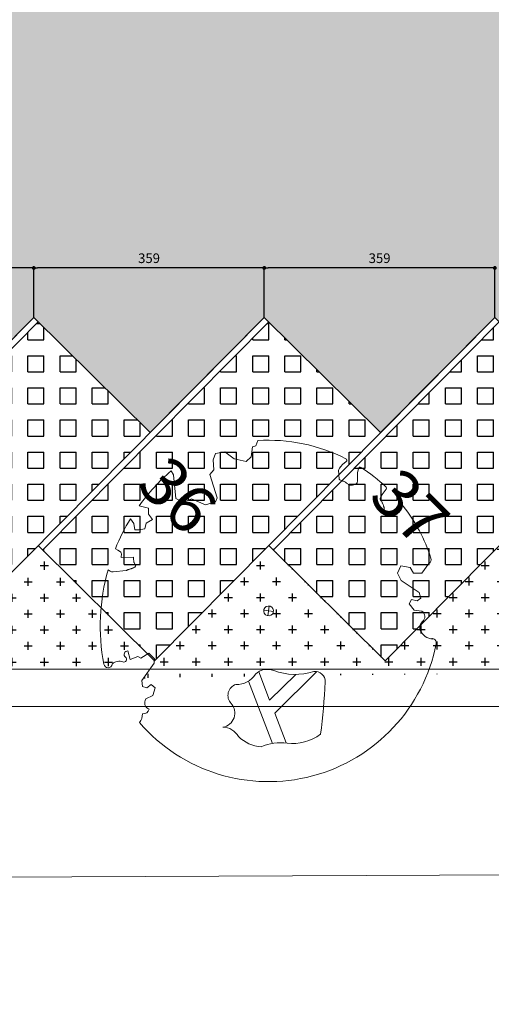
# Model space of a CAD drawing. Units: metres. Extents: x -269424 to 589123, y -261582 to 176329.
# Drawn here: x -180896 to -180888, y 81071 to 81086 of the extents above; entities that cross this region are included whole.
import ezdxf

# ---------------------------------------------------------------- set-up
doc = ezdxf.new("R2010")
doc.units = ezdxf.units.M
doc.header["$LTSCALE"] = 100
doc.header["$MEASUREMENT"] = 0
doc.header["$PDMODE"] = 2
doc.linetypes.add('CONTINUO', pattern=[0])
for name, color, linetype, lineweight in [('ARQ_COB_V01', 6, 'Continuous', 9), ('ARQ_PIS_CAL', 7, 'Continuous', 9), ('ARQ_PIS_PAG', 1, 'Continuous', 18), ('ARQ_TXT_ESP', 7, 'Continuous', 9), ('COTA', 7, 'Continuous', 13), ('Escritura', 1, 'Continuous', 9), ('TREES', 3, 'Continuous', 9)]:
    doc.layers.add(name, color=color, linetype=linetype, lineweight=lineweight)
for name, color, linetype in [('ARQ_COT_ESC100', 10, 'CONTINUO'), ('ARQ_PIS_HTC', 253, 'Continuous'), ('ARQ_VEG_HTC', 74, 'Continuous')]:
    doc.layers.add(name, color=color, linetype=linetype)
doc.styles.add('ARIAL', font='arial.ttf')
doc.dimstyles.new('1-100', dxfattribs={"dimtxt": 0.15, "dimasz": 0.06, "dimexe": 0.015, "dimexo": 0.015, "dimgap": 0.075, "dimtad": 1, "dimdec": 0, "dimlfac": 100, "dimtxsty": 'ARIAL', "dimblk": 'DOT', "dimcen": 0.015, "dimdle": 0.015, "dimclrd": 256, "dimclre": 256, "dimclrt": 7, "dimadec": 0, "dimazin": 0, "dimtm": 1e-09, "dimtfac": 1, "dimtdec": 0, "dimtmove": 0, "dimatfit": 3, "dimldrblk": 'ARCHTICK', "dimfxl": 0.015, "dimtfill": 1, "dimtolj": 1, "dimlwd": -1, "dimlwe": -1, "dimarcsym": 0})

# ---------------------------------------------------------------- blocks, each defined once
blk = doc.blocks.new('ÁRVORE ESTACIONAMENTO')
at = {"layer": 'COTA', "color": 1}
for p, q in [((-180891.5925872735, 81099.35001658712), (-180891.7446935339, 81099.36973160104)), ((-180891.6587836976, 81099.4359273265), (-180891.6784987124, 81099.28382106562))]:
    blk.add_line(p, q, dxfattribs=at)
blk.add_ellipse((-180891.668640404, 81099.35987409361), major_axis=(0.07636686292655927, 0.007025050739283218), ratio=0.9999999891188862, dxfattribs=at)
at = {"layer": 'TREES'}
for p, q in [((-180889.1137734383, 81098.92172020857), (-180889.1338246492, 81098.92862824694)), ((-180894.1020230374, 81098.53656504993), (-180894.1032472216, 81098.53018484171)), ((-180891.9804922099, 81098.26817567903), (-180891.608209005, 81097.29688297625))]:
    blk.add_line(p, q, dxfattribs=at)
for points in [[(-180893.1863627986, 81101.54192614538), (-180893.1473363199, 81101.48045821933), (-180893.1134514135, 81101.11210728504), (-180892.9956210898, 81101.0514728633), (-180892.8677978106, 81101.10407356391), (-180892.6501100579, 81101.01178297782), (-180892.4960575287, 81101.05658599586), (-180892.4712884625, 81101.1201277202), (-180892.5865922064, 81101.48609413492), (-180892.5218122668, 81101.558421759), (-180892.5307235996, 81101.71075999193), (-180892.4940356972, 81101.81113500509), (-180892.3487052201, 81101.83981987496), (-180892.2059796432, 81101.73042292355), (-180892.018246715, 81101.686429433), (-180891.9382880614, 81101.7601533595), (-180891.9219015377, 81101.91481876312), (-180891.8671776471, 81101.93006339189), (-180891.8385390532, 81102.01241381068)], [(-180890.4601765166, 81101.68541790123), (-180890.5186303718, 81101.63758952142), (-180890.5461242477, 81101.60970188602), (-180890.5641206711, 81101.58519279075), (-180890.5744275595, 81101.56358191496), (-180890.5788528308, 81101.544388938), (-180890.5792044029, 81101.52713353923), (-180890.5772901933, 81101.51133539801), (-180890.5749181201, 81101.49651419368), (-180890.5735203009, 81101.48228795457), (-180890.573025654, 81101.46866810459), (-180890.5729872976, 81101.45576441663), (-180890.5729583499, 81101.44368666361), (-180890.5724919294, 81101.43254461841), (-180890.5711411541, 81101.42244805393), (-180890.5684591423, 81101.413506743), (-180890.5639990123, 81101.40583045856), (-180890.5574544372, 81101.39946229008), (-180890.5490813091, 81101.39417859324), (-180890.539276075, 81101.38968904037), (-180890.5284351821, 81101.38570330376), (-180890.5169550772, 81101.38193105572), (-180890.5052322075, 81101.37808196855), (-180890.4936630199, 81101.37386571453), (-180890.4826439614, 81101.36899196595), (-180890.4724728774, 81101.36326912662), (-180890.4630532065, 81101.35690052627), (-180890.4541897856, 81101.35018822606), (-180890.4456874515, 81101.34343428724), (-180890.4373510413, 81101.33694077094), (-180890.4289853919, 81101.33100973841), (-180890.4203953401, 81101.32594325085), (-180890.4113857229, 81101.32204336944), (-180890.4018205255, 81101.31953318077), (-180890.3918003268, 81101.31831987304), (-180890.3814848539, 81101.31823165982), (-180890.3710338339, 81101.31909675465), (-180890.360606994, 81101.32074337112), (-180890.3503640613, 81101.32299972276), (-180890.3404647629, 81101.3256940232), (-180890.3310688261, 81101.32865448596), (-180890.3223226988, 81101.33177297944), (-180890.3143197134, 81101.33519599133), (-180890.307139923, 81101.33913366412), (-180890.3008633806, 81101.3437961404), (-180890.2955701395, 81101.34939356262), (-180890.2913402528, 81101.35613607327), (-180890.2882537736, 81101.36423381494), (-180890.2863907552, 81101.3738969301), (-180890.2857382052, 81101.38534938305), (-180890.2859109495, 81101.39887042524), (-180890.2864307688, 81101.41475312985), (-180890.2868194434, 81101.43329057013), (-180890.2865987538, 81101.45477581926), (-180890.2852904805, 81101.47950195047), (-180890.2824164041, 81101.50776203701), (-180890.271766391, 81101.5772458321)], [(-180889.8379301432, 81101.25392757641), (-180889.9001873513, 81101.17340739633), (-180889.9176882369, 81101.14620669681), (-180889.9277298711, 81101.12484197659), (-180889.9316935553, 81101.1082812912), (-180889.9309605911, 81101.09549269627), (-180889.9269122799, 81101.08544424732), (-180889.9209299232, 81101.07710399994), (-180889.9143948225, 81101.06944000971), (-180889.9084417893, 81101.06160269288), (-180889.9032196752, 81101.05347190864), (-180889.8986308416, 81101.0451098769), (-180889.8945776503, 81101.03657881747), (-180889.8909624628, 81101.0279409503), (-180889.8876876407, 81101.01925849522), (-180889.8846555456, 81101.01059367214), (-180889.881768539, 81101.00200870095), (-180889.8789600585, 81100.99356035748), (-180889.8762878455, 81100.98528364178), (-180889.8738407173, 81100.97720810972), (-180889.8717074913, 81100.96936331727), (-180889.8699769849, 81100.96177882043), (-180889.8687380153, 81100.95448417513), (-180889.8680794, 81100.9475089373), (-180889.8680899562, 81100.94088266295), (-180889.8688002847, 81100.93462803171), (-180889.8700081192, 81100.92874021814), (-180889.8714529769, 81100.92320752045), (-180889.872874375, 81100.9180182369), (-180889.8740118305, 81100.91316066578), (-180889.8746048607, 81100.90862310524), (-180889.8743929827, 81100.90439385362), (-180889.8731157135, 81100.9004612091), (-180889.870574735, 81100.8968223177), (-180889.866820387, 81100.89350971638), (-180889.8619651741, 81100.89056478976), (-180889.8561216008, 81100.8880289226), (-180889.8494021715, 81100.88594349957), (-180889.8419193907, 81100.88434990533), (-180889.8337857631, 81100.88328952462), (-180889.825113793, 81100.88280374208), (-180889.8160228732, 81100.88290532192), (-180889.8066599492, 81100.88349254639), (-180889.7971788548, 81100.88443507723), (-180889.787733424, 81100.88560257616), (-180889.7784774903, 81100.88686470495), (-180889.7695648877, 81100.88809112535), (-180889.7611494498, 81100.88915149908), (-180889.7533850106, 81100.8899154879), (-180889.7463716577, 81100.89029373397), (-180889.7399944941, 81100.8903608013), (-180889.7340848769, 81100.89023223426), (-180889.7284741632, 81100.89002357726), (-180889.7229937098, 81100.88985037472), (-180889.7174748738, 81100.88982817103), (-180889.7117490121, 81100.8900725106), (-180889.7056474819, 81100.89069893784), (-180889.6990309643, 81100.89187927128), (-180889.6918774375, 81100.89401042604), (-180889.6841942041, 81100.89754559138), (-180889.6759885665, 81100.9029379565), (-180889.6672678271, 81100.9106407107), (-180889.6580392885, 81100.92110704316), (-180889.6483102531, 81100.93479014316), (-180889.6155825449, 81100.99034805933)], [(-180893.8193087852, 81100.79590783454), (-180893.7678336654, 81100.71920756644), (-180893.7495078595, 81100.6246254603), (-180893.6913635987, 81100.62034740765), (-180893.5967982182, 81100.63867334623), (-180893.5760684685, 81100.72722141392), (-180893.4754713167, 81100.78460938498), (-180893.5406407401, 81100.86525551687), (-180893.5398778408, 81100.96159360869), (-180893.6861728127, 81100.99585840708)], [(-180894.1682250135, 81100.00060835652), (-180894.1518848311, 81099.9888346146), (-180894.1374727341, 81099.98022225057), (-180894.1248130715, 81099.97435343603), (-180894.1137301926, 81099.97081034255), (-180894.1040484464, 81099.96917514171), (-180894.0955921822, 81099.9690300051), (-180894.088185749, 81099.96995710424), (-180893.8879060512, 81099.9893615981), (-180893.8820681228, 81099.99124300032), (-180893.8767278445, 81099.9933230535), (-180893.8716843372, 81099.99556382975), (-180893.8667367218, 81099.99792740116), (-180893.8616841189, 81100.0003758397), (-180893.8563256495, 81100.0028712175), (-180893.8504604344, 81100.00537560662), (-180893.8438875944, 81100.00785107908), (-180893.8364719425, 81100.01027559995), (-180893.8283410601, 81100.01269070615), (-180893.8196882209, 81100.01515382761), (-180893.8107066986, 81100.01772239417), (-180893.8015897668, 81100.02045383581), (-180893.7925306992, 81100.02340558235), (-180893.7837227694, 81100.02663506378), (-180893.775359251, 81100.03019970996), (-180893.7676155965, 81100.03413352041), (-180893.7605959731, 81100.03837677318), (-180893.754386727, 81100.04284631592), (-180893.7490742041, 81100.04745899624), (-180893.7447447505, 81100.05213166183), (-180893.7414847123, 81100.0567811603), (-180893.7393804356, 81100.06132433933), (-180893.7385182664, 81100.06567804658), (-180893.7389311994, 81100.06979224097), (-180893.7404388247, 81100.07374932675), (-180893.7428073806, 81100.07766481949), (-180893.7458031057, 81100.08165423467), (-180893.7491922386, 81100.08583308785), (-180893.7527410179, 81100.09031689461), (-180893.7562156822, 81100.09522117046), (-180893.7593824699, 81100.10066143092), (-180893.7620581498, 81100.1067234735), (-180893.7642616117, 81100.11337422326), (-180893.7660622754, 81100.12055088725), (-180893.7675295608, 81100.12819067249), (-180893.7687328877, 81100.13623078604), (-180893.7697416759, 81100.1446084349), (-180893.7706253455, 81100.1532608261), (-180893.7714408887, 81100.16212630991), (-180893.7722705817, 81100.17114561124), (-180893.77297472, 81100.18029867759), (-180893.773469952, 81100.18956497303), (-180893.7736356432, 81100.19892739135), (-180893.967104818, 81100.19054526734), (-180893.9662681662, 81100.20004689784), (-180893.964758712, 81100.20959161766), (-180893.9624620347, 81100.21916174894), (-180893.9595627441, 81100.22880739052), (-180893.9574415706, 81100.23884974787), (-180893.957778275, 81100.24967780308), (-180893.9622526178, 81100.26168053833), (-180893.9725443599, 81100.2752469357), (-180893.9903332619, 81100.29076597732), (-180894.0172990845, 81100.30862664533), (-180894.0551215884, 81100.32921792188)], [(-180889.1744342709, 81100.1009131925), (-180889.2834355018, 81099.94679860133), (-180889.4118554503, 81099.9500675464), (-180889.4649493625, 81100.0356778063), (-180889.6103793817, 81100.06000558412), (-180889.6605342621, 81099.94981498047), (-180889.6046887496, 81099.83429303832), (-180889.3238660653, 81099.64897251918), (-180889.3006648939, 81099.56061240137), (-180889.3570108751, 81099.51772308277), (-180889.4419675126, 81099.54007265583), (-180889.480615523, 81099.46864658393), (-180889.4037262551, 81099.37014287632), (-180889.2820915917, 81099.3587085462)], [(-180893.5802783466, 81097.98909916679), (-180893.4707682353, 81098.0432588452), (-180893.4341717201, 81098.16273953405), (-180893.4957987907, 81098.21563052217), (-180893.5671525222, 81098.16438816985), (-180893.6351070903, 81098.18430148019), (-180893.6450251465, 81098.27511688048), (-180893.449004785, 81098.54857819897), (-180893.4474449217, 81098.61611392908), (-180893.5336757376, 81098.7010946772), (-180893.6607998719, 81098.62638734333), (-180893.7060320177, 81098.65139349253), (-180893.8247979604, 81098.60243412116), (-180893.8619896283, 81098.73658772485)], [(-180891.2462300104, 81098.37232677249), (-180891.652541889, 81097.96954566616), (-180891.8231076579, 81098.41455442423)], [(-180890.9186326004, 81098.41637882002), (-180891.574577111, 81097.76613434136), (-180891.397622668, 81097.3044574325)]]:
    blk.add_lwpolyline(points, dxfattribs=at)
for centre, radius, start, end in [((-180891.6686403752, 81099.35987409367), 2.657975265319699, 63.07320444407276, 93.66486402672247), ((-180890.477008347, 81101.70598906392), 0.02657975265327529, 309.2908739018915, 63.07320444407276), ((-180890.2454934581, 81101.57321889207), 0.02657975265319575, 57.25960082618595, 171.2859021409211), ((-180891.6686403752, 81099.35987409367), 2.657975265319721, 46.54951962982519, 57.25960082618595), ((-180891.0961488823, 81099.12700622424), 3.193874205671714, 130.8775538284837, 144.1873703468763), ((-180889.8589576183, 81101.27018576028), 0.02657975265327956, 322.2892467240719, 46.54951962982519), ((-180889.5926809424, 81100.97685732722), 0.02657975265329587, 37.91534148280285, 149.4987784112764), ((-180891.6686403752, 81099.35987409367), 2.657975265319637, 17.99492438832024, 37.91534148280285), ((-180891.0961488823, 81099.12700622424), 3.193874205671976, 148.4977496601535, 157.8884067992222), ((-180889.2038818663, 81100.16048130006), 0.06644938163299557, 296.3055677460761, 17.99492438832024), ((-180891.0961488823, 81099.12700622424), 3.193874205671755, 164.1259095339118, 190.7679041613534), ((-180889.3392606869, 81099.27327906681), 0.1027934891094553, 309.1002481003212, 56.20970716618694), ((-180889.2030475943, 81099.10567037557), 0.113184935659567, 129.1002481003212, 202.5542445147065), ((-180889.0959965191, 81099.1501311707), 0.2291016946137479, 202.5542445147065, 265.5497174899604), ((-180891.6686403752, 81099.35987409367), 2.657975265319712, 220.8191261468671, 348.9402505752367), ((-180889.1252451677, 81098.86273505446), 0.06644938163304004, 348.9402505752367, 97.41834095993848), ((-180893.8646486246, 81098.68312479247), 0.05352901454727122, 87.15272183938328, 232.2052096638155), ((-180894.1685062082, 81098.54270622274), 0.06644938163302895, 190.7679041613534, 349.1385399778709), ((-180893.9956734907, 81098.41750882834), 0.1596389989572714, 69.20923751115147, 131.7735111931803), ((-180893.9237673327, 81098.60689510123), 0.0429385316680348, 249.2092375111515, 52.20520966381554), ((-180892.1608250515, 81098.5516740566), 0.3359929520336742, 267.1821215672937, 328.790078592775), ((-180891.6863005224, 81098.17553166152), 0.2754052893727259, 69.4224427901291, 132.8103742318825), ((-180891.2531180285, 81099.3293670738), 0.9570650882396229, 249.4224427901291, 287.5009850695557), ((-180890.9427079906, 81098.26271025965), 0.1555430836339428, 357.1342765397372, 98.35424642454564), ((-180901.1180032314, 81098.77206599867), 10.34357903304403, 352.598576919597, 357.1342765397372), ((-180892.1202704123, 81098.04329893217), 0.1819701046162213, 108.2785421665274, 222.767756329895), ((-180893.496348173, 81097.92975081081), 0.1027934891094596, 144.7352640618647, 251.8447230071283), ((-180892.4162191277, 81097.76955662182), 0.2211682024386849, 278.948632065865, 42.76775632989499), ((-180893.6272728549, 81097.85909875997), 0.1025207157125756, 267.3926046748536, 344.7165318779234), ((-180893.8609480526, 81097.76311814997), 0.22910169461376, 322.1134143435365, 358.3907244047091), ((-180892.38440223, 81097.27433706782), 0.2767554462899965, 27.83081224902338, 89.46470928888803), ((-180891.7384887137, 81097.8194641636), 0.5778645646117186, 226.0341865526365, 265.4878376561369), ((-180891.4757858372, 81096.54639729596), 0.7620791636516712, 82.90905774190796, 113.8518140269591), ((-180891.2922250167, 81098.02201347268), 0.7249103036672732, 262.909057741908, 306.5417556769917)]:
    blk.add_arc(centre, radius, start, end, dxfattribs=at)
blk = doc.blocks.new('_Dot')
at = {"color": 0, "linetype": 'ByBlock', "lineweight": -2}
blk.add_line((-0.5, 0), (-1, 0), dxfattribs=at)
at = {"color": 0, "linetype": 'ByBlock', "const_width": 0.5}
blk.add_lwpolyline([(-0.25, 0, 1), (0.25, 0, 1)], format="xyb", close=True, dxfattribs=at)
blk = doc.blocks.new('*D196')
at = {"layer": 'ARQ_COT_ESC100', "ltscale": 4, "transparency": 16777216}
for p, q in [((-180891.8101877656, 81081.49604018214), (-180891.8101877656, 81082.27501682505)), ((-180888.2805233699, 81082.26001682505), (-180891.7501877656, 81082.26001682505)), ((-180888.2205233699, 81081.49564347843), (-180888.2205233699, 81082.27501682505))]:
    blk.add_line(p, q, dxfattribs=at)
at = {"layer": 'Defpoints', "color": 0, "ltscale": 4, "transparency": 16777216}
for p in [(-180891.8101877656, 81082.26001682505), (-180891.8101877656, 81081.48104018215), (-180888.2205233699, 81081.48064347843)]:
    blk.add_point(p, dxfattribs=at)
at = {"layer": 'ARQ_COT_ESC100', "ltscale": 4, "transparency": 16777216, "xscale": 0.06, "yscale": 0.06, "zscale": 0.06, "rotation": 180}
blk.add_blockref('_Dot', (-180891.8101877656, 81082.26001682505), dxfattribs=at)
at = {"layer": 'ARQ_COT_ESC100', "ltscale": 4, "transparency": 16777216, "xscale": 0.06, "yscale": 0.06, "zscale": 0.06}
blk.add_blockref('_Dot', (-180888.2205233699, 81082.26001682505), dxfattribs=at)
at = {"layer": 'ARQ_COT_ESC100', "color": 7, "ltscale": 4, "transparency": 16777216, "insert": (-180890.0153555678, 81082.41165393282), "char_height": 0.15, "attachment_point": 5, "style": 'ARIAL', "bg_fill": 3, "box_fill_scale": 1.25, "bg_fill_color": 256, "bg_fill_true_color": 13158600, "bg_fill_transparency": 0}
blk.add_mtext('\\A1;359', dxfattribs=at)
blk = doc.blocks.new('_ArchTick')
at = {"color": 0, "linetype": 'ByBlock', "const_width": 0.15}
blk.add_lwpolyline([(-0.5, -0.5), (0.5, 0.5)], dxfattribs=at)
blk = doc.blocks.new('*D197')
at = {"layer": 'ARQ_COT_ESC100', "ltscale": 4, "transparency": 16777216}
for p, q in [((-180895.3994518567, 81081.51044512657), (-180895.3994518567, 81082.27481847319)), ((-180891.8701877656, 81082.25981847319), (-180895.3394518567, 81082.25981847319)), ((-180891.8101877656, 81081.51044512657), (-180891.8101877656, 81082.27481847319))]:
    blk.add_line(p, q, dxfattribs=at)
at = {"layer": 'Defpoints', "color": 0, "ltscale": 4, "transparency": 16777216}
for p in [(-180895.3994518567, 81082.25981847319), (-180895.3994518567, 81081.49544512657), (-180891.8101877656, 81081.49544512657)]:
    blk.add_point(p, dxfattribs=at)
at = {"layer": 'ARQ_COT_ESC100', "ltscale": 4, "transparency": 16777216, "xscale": 0.06, "yscale": 0.06, "zscale": 0.06, "rotation": 180}
blk.add_blockref('_Dot', (-180895.3994518567, 81082.25981847319), dxfattribs=at)
at = {"layer": 'ARQ_COT_ESC100', "ltscale": 4, "transparency": 16777216, "xscale": 0.06, "yscale": 0.06, "zscale": 0.06}
blk.add_blockref('_Dot', (-180891.8101877656, 81082.25981847319), dxfattribs=at)
at = {"layer": 'ARQ_COT_ESC100', "color": 7, "ltscale": 4, "transparency": 16777216, "insert": (-180893.6048198112, 81082.41145558096), "char_height": 0.15, "attachment_point": 5, "style": 'ARIAL', "bg_fill": 3, "box_fill_scale": 1.25, "bg_fill_color": 256, "bg_fill_true_color": 13158600, "bg_fill_transparency": 0}
blk.add_mtext('\\A1;359', dxfattribs=at)
blk = doc.blocks.new('*D198')
at = {"layer": 'ARQ_COT_ESC100', "ltscale": 4, "transparency": 16777216}
for p, q in [((-180898.9891162524, 81081.49584183028), (-180898.9891162524, 81082.27481847319)), ((-180895.4594518567, 81082.25981847319), (-180898.9291162524, 81082.25981847319)), ((-180895.3994518567, 81081.49544512657), (-180895.3994518567, 81082.27481847319))]:
    blk.add_line(p, q, dxfattribs=at)
at = {"layer": 'Defpoints', "color": 0, "ltscale": 4, "transparency": 16777216}
for p in [(-180898.9891162524, 81082.25981847319), (-180898.9891162524, 81081.48084183029), (-180895.3994518567, 81081.48044512657)]:
    blk.add_point(p, dxfattribs=at)
at = {"layer": 'ARQ_COT_ESC100', "ltscale": 4, "transparency": 16777216, "xscale": 0.06, "yscale": 0.06, "zscale": 0.06, "rotation": 180}
blk.add_blockref('_Dot', (-180898.9891162524, 81082.25981847319), dxfattribs=at)
at = {"layer": 'ARQ_COT_ESC100', "ltscale": 4, "transparency": 16777216, "xscale": 0.06, "yscale": 0.06, "zscale": 0.06}
blk.add_blockref('_Dot', (-180895.3994518567, 81082.25981847319), dxfattribs=at)
at = {"layer": 'ARQ_COT_ESC100', "color": 7, "ltscale": 4, "transparency": 16777216, "insert": (-180897.1942840545, 81082.41145558096), "char_height": 0.15, "attachment_point": 5, "style": 'ARIAL', "bg_fill": 3, "box_fill_scale": 1.25, "bg_fill_color": 256, "bg_fill_true_color": 13158600, "bg_fill_transparency": 0}
blk.add_mtext('\\A1;359', dxfattribs=at)
blk = doc.blocks.new('rua')
at = {"layer": 'ARQ_PIS_HTC', "ltscale": 4}
h = blk.add_hatch(color=256, dxfattribs=at)
edge = h.paths.add_edge_path()
edge.add_arc((-179227.5215157179, 81074.39934288635), 0.02182818745531638, -180, 89.63684122008681, ccw=False)
edge.add_arc((-179227.5215157179, 81074.39934288635), 0.02182818745495752, 89.63684122008681, 180, ccw=False)
edge.add_line((-179227.5213773649, 81074.42117063534), (-179227.5213773649, 81077.30056709892))
edge.add_line((-179227.5213773649, 81077.30056709892), (-179227.5213773649, 81077.50056709893))
edge.add_line((-179227.5213773649, 81077.50056709893), (-179249.5903538946, 81077.50056709893))
edge.add_arc((-179249.5908982035, 81082.50056706935), 5.000000000043173, 224.7284106114065, 270.00623732042465, ccw=False)
edge.add_line((-179253.1431512141, 81078.98183170715), (-179253.8503756552, 81079.69579280158))
edge.add_line((-179253.8503756552, 81079.69579280158), (-179255.6620246902, 81077.90123776754))
edge.add_line((-179255.6620246902, 81077.90123776754), (-179257.44004005, 81079.69618957979))
edge.add_line((-179257.44004005, 81079.69618957979), (-179259.2516890861, 81077.90163454565))
edge.add_line((-179259.2516890861, 81077.90163454565), (-179261.0297044459, 81079.69658635787))
edge.add_line((-179261.0297044459, 81079.69658635787), (-179262.8413534819, 81077.90203132472))
edge.add_line((-179262.8413534819, 81077.90203132472), (-179264.6193688423, 81079.69698313664))
edge.add_line((-179264.6193688423, 81079.69698313664), (-179266.4310178775, 81077.90242810186))
edge.add_line((-179266.4310178775, 81077.90242810186), (-179268.209033238, 81079.69737991541))
edge.add_line((-179268.209033238, 81079.69737991541), (-179270.0206822729, 81077.90282487997))
edge.add_line((-179270.0206822729, 81077.90282487997), (-179271.7986976333, 81079.69777669314))
edge.add_line((-179271.7986976333, 81079.69777669314), (-179273.6103466671, 81077.90322165712))
edge.add_line((-179273.6103466671, 81077.90322165712), (-179275.3883620276, 81079.69817346927))
edge.add_line((-179275.3883620276, 81079.69817346927), (-179277.2000110631, 81077.90361843427))
edge.add_line((-179277.2000110631, 81077.90361843427), (-179278.9780264237, 81079.69857024703))
edge.add_line((-179278.9780264237, 81079.69857024703), (-179280.7896754588, 81077.90401521142))
edge.add_line((-179280.7896754588, 81077.90401521142), (-179282.5676908189, 81079.6989670239))
edge.add_line((-179282.5676908189, 81079.6989670239), (-179284.3793398526, 81077.90441198953))
edge.add_line((-179284.3793398526, 81077.90441198953), (-179286.1573552135, 81079.69936380199))
edge.add_line((-179286.1573552135, 81079.69936380199), (-179287.9690042482, 81077.90480876763))
edge.add_line((-179287.9690042482, 81077.90480876763), (-179289.7470196081, 81079.69976057936))
edge.add_line((-179289.7470196081, 81079.69976057936), (-179291.5586686443, 81077.90520554289))
edge.add_line((-179291.5586686443, 81077.90520554289), (-179293.3366840057, 81079.70015735635))
edge.add_line((-179293.3366840057, 81079.70015735635), (-179295.1483330386, 81077.90560232004))
edge.add_line((-179295.1483330386, 81077.90560232004), (-179296.9263483989, 81079.70055413357))
edge.add_line((-179296.9263483989, 81079.70055413357), (-179298.7379974339, 81077.90599909911))
edge.add_line((-179298.7379974339, 81077.90599909911), (-179300.5160127945, 81079.70095091134))
edge.add_line((-179300.5160127945, 81079.70095091134), (-179302.327661829, 81077.90639587722))
edge.add_line((-179302.327661829, 81077.90639587722), (-179304.1056771879, 81079.70134768829))
edge.add_line((-179304.1056771879, 81079.70134768829), (-179305.9173262242, 81077.90679265436))
edge.add_line((-179305.9173262242, 81077.90679265436), (-179307.6953415849, 81079.70174446663))
edge.add_line((-179307.6953415849, 81079.70174446663), (-179309.5069906196, 81077.90718943247))
edge.add_line((-179309.5069906196, 81077.90718943247), (-179311.2850059804, 81079.70214124482))
edge.add_line((-179311.2850059804, 81079.70214124482), (-179313.0982572435, 81077.90599910007))
edge.add_line((-179313.0982572435, 81077.90599910007), (-179314.8762726034, 81079.70095091214))
edge.add_line((-179314.8762726034, 81079.70095091214), (-179316.6879216387, 81077.90639587722))
edge.add_line((-179316.6879216387, 81077.90639587722), (-179318.4659369976, 81079.70134768829))
edge.add_line((-179318.4659369976, 81079.70134768829), (-179320.2775860339, 81077.90679265436))
edge.add_line((-179320.2775860339, 81077.90679265436), (-179322.0556013946, 81079.70174446663))
edge.add_line((-179322.0556013946, 81079.70174446663), (-179323.8672504293, 81077.90718943247))
edge.add_line((-179323.8672504293, 81077.90718943247), (-179327.3859857905, 81081.45944244051))
edge.add_line((-179327.3859857905, 81081.45944244051), (-179325.5369945408, 81083.29098734603))
edge.add_line((-179325.5369945408, 81083.29098734603), (-179327.4867938098, 81083.29098734603))
edge.add_line((-179327.4867938098, 81083.29098734603), (-179328.8337452863, 81070.90838034518))
edge.add_line((-179328.8337452863, 81070.90838034518), (-179323.8660231583, 81070.90838034518))
edge.add_line((-179323.8660231583, 81070.90838034518), (-179322.0555641133, 81069.11342489424))
edge.add_line((-179322.0555641133, 81069.11342489424), (-179320.2767588928, 81070.90838034518))
edge.add_line((-179320.2767588928, 81070.90838034518), (-179318.4655065803, 81069.11342489405))
edge.add_line((-179318.4655065803, 81069.11342489405), (-179316.6870944966, 81070.90798363765))
edge.add_line((-179316.6870944966, 81070.90798363765), (-179314.8758421855, 81069.1130281883))
edge.add_line((-179314.8758421855, 81069.1130281883), (-179313.0974301014, 81070.90758693393))
edge.add_line((-179313.0974301014, 81070.90758693393), (-179311.286176882, 81069.11263058538))
edge.add_line((-179311.286176882, 81069.11263058538), (-179309.5077647981, 81070.90718933044))
edge.add_line((-179309.5077647981, 81070.90718933044), (-179307.6965124854, 81069.1122338795))
edge.add_line((-179307.6965124854, 81069.1122338795), (-179305.9181004019, 81070.9067926229))
edge.add_line((-179305.9181004019, 81070.9067926229), (-179304.1068480908, 81069.11183717355))
edge.add_line((-179304.1068480908, 81069.11183717355), (-179302.3284360067, 81070.90639591918))
edge.add_line((-179302.3284360067, 81070.90639591918), (-179300.5171836957, 81069.1114404708))
edge.add_line((-179300.5171836957, 81069.1114404708), (-179298.7387716116, 81070.9059992164))
edge.add_line((-179298.7387716116, 81070.9059992164), (-179296.9275193003, 81069.11104376691))
edge.add_line((-179296.9275193003, 81069.11104376691), (-179295.1491072155, 81070.90560251175))
edge.add_line((-179295.1491072155, 81070.90560251175), (-179293.337854904, 81069.11064706286))
edge.add_line((-179293.337854904, 81069.11064706286), (-179291.5594428214, 81070.90520580707))
edge.add_line((-179291.5594428214, 81070.90520580707), (-179289.7481905101, 81069.11025035745))
edge.add_line((-179289.7481905101, 81069.11025035745), (-179287.9697784264, 81070.90480910143))
edge.add_line((-179287.9697784264, 81070.90480910143), (-179286.1585261157, 81069.10985365261))
edge.add_line((-179286.1585261157, 81069.10985365261), (-179284.3801140302, 81070.90441239771))
edge.add_line((-179284.3801140302, 81070.90441239771), (-179282.5688617194, 81069.10945694863))
edge.add_line((-179282.5688617194, 81069.10945694863), (-179280.7904496359, 81070.9040156921))
edge.add_line((-179280.7904496359, 81070.9040156921), (-179278.9791973241, 81069.10906024488))
edge.add_line((-179278.9791973241, 81069.10906024488), (-179277.200785241, 81070.90361898931))
edge.add_line((-179277.200785241, 81070.90361898931), (-179275.3895329285, 81069.10866353945))
edge.add_line((-179275.3895329285, 81069.10866353945), (-179273.611120844, 81070.90322228466))
edge.add_line((-179273.611120844, 81070.90322228466), (-179271.7998685325, 81069.10826683769))
edge.add_line((-179271.7998685325, 81069.10826683769), (-179270.0214564505, 81070.90282558091))
edge.add_line((-179270.0214564505, 81070.90282558091), (-179268.2102041394, 81069.1078701321))
edge.add_line((-179268.2102041394, 81069.1078701321), (-179266.4317920557, 81070.90242887623))
edge.add_line((-179266.4317920557, 81070.90242887623), (-179264.6205397446, 81069.10747342814))
edge.add_line((-179264.6205397446, 81069.10747342814), (-179262.8421276596, 81070.90203217347))
edge.add_line((-179262.8421276596, 81070.90203217347), (-179261.0308753488, 81069.10707672352))
edge.add_line((-179261.0308753488, 81069.10707672352), (-179259.2524632649, 81070.90163546879))
edge.add_line((-179259.2524632649, 81070.90163546879), (-179257.4412109542, 81069.10668001873))
edge.add_line((-179257.4412109542, 81069.10668001873), (-179255.6627988692, 81070.90123876507))
edge.add_line((-179255.6627988692, 81070.90123876507), (-179253.8515465572, 81069.1062833151))
edge.add_line((-179253.8515465572, 81069.1062833151), (-179252.0731344732, 81070.90084205946))
edge.add_line((-179252.0731344732, 81070.90084205946), (-179250.2618821624, 81069.10588660951))
edge.add_line((-179250.2618821624, 81069.10588660951), (-179248.4834700786, 81070.90044535478))
edge.add_line((-179248.4834700786, 81070.90044535478), (-179246.6722177678, 81069.10548990472))
edge.add_line((-179246.6722177678, 81069.10548990472), (-179244.8938056829, 81070.90004865106))
edge.add_line((-179244.8938056829, 81070.90004865106), (-179243.0829536765, 81069.10548990493))
edge.add_line((-179243.0829536765, 81069.10548990493), (-179241.3045415918, 81070.90004865106))
edge.add_line((-179241.3045415918, 81070.90004865106), (-179239.4966383884, 81069.1084121758))
edge.add_line((-179239.4966383884, 81069.1084121758), (-179239.4966383884, 81070.42637623913))
edge.add_line((-179239.4966383884, 81070.42637623913), (-179232.1039552232, 81070.42658660225))
edge.add_line((-179232.1039552232, 81070.42658660225), (-179232.1039552232, 81070.79811867364))
edge.add_arc((-179231.6039552232, 81070.79811867364), 0.5, 90, 180, ccw=False)
edge.add_line((-179231.6039552232, 81071.29811867364), (-179227.5213773649, 81071.29811867364))
edge.add_line((-179227.5213773649, 81071.29811867364), (-179227.5213773649, 81074.42117063534))
blk.add_lwpolyline([(-179287.9697784264, 81070.90480910143), (-179286.1585261157, 81069.10985365261), (-179284.3801140302, 81070.90441239771), (-179282.5688617194, 81069.10945694863), (-179280.7904496359, 81070.9040156921), (-179278.9791973241, 81069.10906024488), (-179277.200785241, 81070.90361898931), (-179275.3895329285, 81069.10866353945), (-179273.611120844, 81070.90322228466), (-179271.7998685325, 81069.10826683769), (-179270.0214564505, 81070.90282558091), (-179268.2102041394, 81069.1078701321), (-179266.4317920557, 81070.90242887623), (-179264.6205397446, 81069.10747342814), (-179262.8421276596, 81070.90203217347), (-179261.0308753488, 81069.10707672352), (-179259.2524632649, 81070.90163546879), (-179257.4412109542, 81069.10668001873), (-179255.6627988692, 81070.90123876507), (-179253.8515465572, 81069.1062833151), (-179252.0731344732, 81070.90084205946)], dxfattribs=at)
blk = doc.blocks.new('HACHURIA CONCREGRAMA')
at = {"layer": 'ARQ_PIS_HTC', "ltscale": 4}
h = blk.add_hatch(dxfattribs=at)
h.set_pattern_fill('SQUARE', color=256, scale=2, style=0)
h.set_pattern_definition([(0, (-180884.4908864759, 81076.14310137372), (0, 0.25), [0.25, -0.25]), (90, (-180884.4908864759, 81076.14310137372), (-0.25, 1.530808498934192e-17), [0.25, -0.25])])
h.paths.add_polyline_path([(-180879.231143181, 81079.69457649424), (-180880.9713659887, 81081.41914153384), (-180884.4908864759, 81077.86766641492), (-180882.7506636683, 81076.14310137372)])
h.paths.add_polyline_path([(-180883.4852935422, 81078.54080829694), (-180882.395369143, 81077.45225579033), (-180881.3032013839, 81078.54579999828), (-180882.3931257832, 81079.63435250487)], flags=24)
blk = doc.blocks.new('HACH CONCREGRAMA VAGAS')
at = {"layer": 'ARQ_COB_V01'}
for p in [(-14.35905788632226, 0.001983519556233659), (-10.77176597688231, -0.0009474897669861093)]:
    blk.add_blockref('HACHURIA CONCREGRAMA', p, dxfattribs=at)

msp = doc.modelspace()

# ---------------------------------------------------------------- hatches: boundary and pattern name
at = {"layer": 'ARQ_VEG_HTC', "ltscale": 4}
h = msp.add_hatch(dxfattribs=at)
h.set_pattern_fill('CROSS', color=256)
h.set_pattern_definition([(0, (-180908.0478430752, 81075.87460486042), (0.25, 0.25), [0.125, -0.375]), (90, (-180907.9853430752, 81075.81210486042), (-0.25, 0.25), [0.125, -0.375])])
h.paths.add_polyline_path([(-180906.0963584962, 81077.93692508287), (-180907.8795934972, 81076.13749963393), (-180907.8802659303, 81076.10838601794), (-180908.0478430752, 81075.87460486042), (-180906.3342897684, 81075.89600040214, 0.03789589922292506), (-180906.3047199808, 81075.9373786827, -0.2838573495452903), (-180906.0207636007, 81075.99317316263, 0.1676949339395024), (-180905.3965684574, 81075.97641064352, -0.2882013461054229), (-180905.2450880025, 81075.90960024857), (-180903.6331584038, 81075.92972690985, 0.04718881070376039), (-180903.4912910512, 81076.40979571856, 0.3268605115914827), (-180903.5246388469, 81076.48085226314, -0.3062112302096058), (-180903.73883693, 81076.62206521195, -0.1675191021676268), (-180903.7433850523, 81076.69569718953), (-180904.2886500398, 81076.14548160094)])
edge = h.paths.add_edge_path(flags=16)
edge.add_ellipse((-180906.0999015492, 81076.91968191258), major_axis=(0.05422752548106714, 0.05422752548106714), ratio=0.9999999978034814, start_angle=577.6142661494263, end_angle=667.6148700711221, ccw=False)
edge.add_ellipse((-180906.0999015492, 81076.91968191258), major_axis=(0.05422752548106714, 0.05422752548106714), ratio=0.9999999978034814, start_angle=487.61486933636957, end_angle=577.6142661494263, ccw=False)
edge.add_ellipse((-180906.0999015492, 81076.91968191258), major_axis=(0.05422752548106714, 0.05422752548106714), ratio=0.9999999978034814, start_angle=397.6154728561356, end_angle=487.61486933636957, ccw=False)
edge.add_ellipse((-180906.0999015492, 81076.91968191258), major_axis=(0.05422752548106714, 0.05422752548106714), ratio=0.9999999978034814, start_angle=667.6148700711221, end_angle=757.6154728561356, ccw=False)
h.paths.add_polyline_path([(-180902.5102379541, 81077.94004034759), (-180903.7433850523, 81076.69569718953, 0.1675191021589707), (-180903.73883693, 81076.62206521195, 0.2454787375638699), (-180903.5759736515, 81076.48607666796, -0.5663218100286795), (-180903.4912910512, 81076.40979571856, -0.0471888107036275), (-180903.6331584038, 81075.92972690985), (-180897.2432800186, 81076.0095113607), (-180894.2427109972, 81076.03606466006, -0.3601803574211964), (-180894.3079903423, 81076.09009923528, -0.06920262897372664), (-180894.351746906, 81076.96889475451), (-180895.3309091629, 81077.9392469353), (-180897.1093212481, 81076.1446881886), (-180898.9205735592, 81077.93964364109), (-180900.6989856432, 81076.14508489709)])
h.paths.add_polyline_path([(-180894.351746906, 81076.96889475451, 0.06920262897366034), (-180894.3079903423, 81076.09009923528, 0.866680935891534), (-180894.1765756692, 81076.09606123476, -0.2807666944133572), (-180894.0132134213, 81076.12656042042, 0.86162450455083), (-180893.971657878, 81076.20063340914, -0.7335825465057945), (-180893.9361944172, 81076.2963955438), (-180893.8990027494, 81076.16224194012), (-180893.7802368067, 81076.2112013115), (-180893.7350046609, 81076.1861951623), (-180893.6263651036, 81076.2500396221)])
h = msp.add_hatch(dxfattribs=at)
h.set_pattern_fill('CROSS', color=256)
h.set_pattern_definition([(0, (-180893.6828944449, 81075.87936621437), (0.25, 0.25), [0.125, -0.375]), (90, (-180893.6203944449, 81075.81686621437), (-0.25, 0.25), [0.125, -0.375])])
h.paths.add_polyline_path([(-180891.7314098659, 81077.94168643682), (-180893.5146448669, 81076.14226098788), (-180893.5153173, 81076.11314737189), (-180893.6828944449, 81075.87936621437), (-180891.9693411381, 81075.90076175609, 0.03789589922292506), (-180891.9397713505, 81075.94214003666, -0.2838573495452903), (-180891.6558149704, 81075.99793451658, 0.1676949339395024), (-180891.0316198271, 81075.98117199747, -0.2882013461054229), (-180890.8801393722, 81075.91436160252), (-180889.2682097735, 81075.9344882638, 0.04718881070376039), (-180889.1263424209, 81076.41455707251, 0.3268605115914827), (-180889.1596902166, 81076.48561361709, -0.3062112302096058), (-180889.3738882997, 81076.6268265659, -0.1675191021676268), (-180889.378436422, 81076.70045854348), (-180889.9237014095, 81076.15024295489)])
edge = h.paths.add_edge_path(flags=16)
edge.add_ellipse((-180891.7349529189, 81076.92444326653), major_axis=(0.05422752548106714, 0.05422752548106714), ratio=0.9999999978034814, start_angle=577.6142661494263, end_angle=667.6148700711221, ccw=False)
edge.add_ellipse((-180891.7349529189, 81076.92444326653), major_axis=(0.05422752548106714, 0.05422752548106714), ratio=0.9999999978034814, start_angle=487.61486933636957, end_angle=577.6142661494263, ccw=False)
edge.add_ellipse((-180891.7349529189, 81076.92444326653), major_axis=(0.05422752548106714, 0.05422752548106714), ratio=0.9999999978034814, start_angle=397.6154728561356, end_angle=487.61486933636957, ccw=False)
edge.add_ellipse((-180891.7349529189, 81076.92444326653), major_axis=(0.05422752548106714, 0.05422752548106714), ratio=0.9999999978034814, start_angle=667.6148700711221, end_angle=757.6154728561356, ccw=False)
h.paths.add_polyline_path([(-180888.1452893238, 81077.94480170154), (-180889.378436422, 81076.70045854348, 0.1675191021589707), (-180889.3738882997, 81076.6268265659, 0.2454787375638699), (-180889.2110250212, 81076.49083802191, -0.5663218100286795), (-180889.1263424209, 81076.41455707251, -0.0471888107036275), (-180889.2682097735, 81075.9344882638), (-180882.8783313883, 81076.01427271464), (-180879.8777623669, 81076.04082601401, -0.3601803574211964), (-180879.943041712, 81076.09486058923, -0.06920262897372664), (-180879.9867982757, 81076.97365610846), (-180880.9659605326, 81077.94400828925), (-180882.7443726178, 81076.14944954254), (-180884.5556249288, 81077.94440499504), (-180886.3340370129, 81076.14984625104)])
h.paths.add_polyline_path([(-180879.9867982757, 81076.97365610846, 0.06920262897366034), (-180879.943041712, 81076.09486058923, 0.866680935891534), (-180879.8116270389, 81076.1008225887, -0.2807666944133572), (-180879.648264791, 81076.13132177437, 0.86162450455083), (-180879.6067092477, 81076.20539476309, -0.7335825465057945), (-180879.5712457869, 81076.30115689775), (-180879.5340541191, 81076.16700329407), (-180879.4152881764, 81076.21596266545), (-180879.3700560306, 81076.19095651625), (-180879.2614164733, 81076.25480097605)])

# ---------------------------------------------------------------- linework, layer by layer
at = {"layer": 'ARQ_PIS_CAL', "linetype": 'Continuous'}
msp.add_line((-180940.3192536708, 81076.01427271464), (-180850.0912264367, 81076.01427271464), dxfattribs=at)
at = {"layer": 'ARQ_PIS_PAG', "linetype": 'Continuous'}
for p, q in [((-180895.3300235686, 81081.42072835067), (-180898.8495440574, 81077.8692532311)), ((-180891.7403591736, 81081.42033164695), (-180895.2598796626, 81077.86885652642)), ((-180888.1506947797, 81081.4199349423), (-180891.6702152671, 81077.8684598227))]:
    msp.add_line(p, q, dxfattribs=at)
for points in [[(-180893.5898007571, 81079.69616331105), (-180895.4010530708, 81081.49111876017), (-180900.6989856444, 81076.14508489423), (-180902.5102379537, 81077.94004034429)], [(-180890.000136365, 81079.69576660637), (-180891.8113886773, 81081.49072205642), (-180897.1093212501, 81076.14468818955), (-180898.9205735594, 81077.93964364057)], [(-180886.4104719704, 81079.69536990265), (-180888.2217242825, 81081.49032535174), (-180893.5196568549, 81076.14429148773), (-180895.3309091636, 81077.93924693493)], [(-180882.8208075745, 81079.69497319797), (-180884.6320598864, 81081.48992864898), (-180889.9299924591, 81076.14389478497), (-180891.7412447693, 81077.93885023313)]]:
    msp.add_lwpolyline(points, dxfattribs=at)
at = {"layer": 'COTA', "color": 34}
msp.add_line((-180927.5352673244, 81072.62437585645), (-180846.3282114283, 81073.00544852644), dxfattribs=at)
at = {"layer": 'Escritura'}
msp.add_lwpolyline([(-180749.9621730146, 81438.50432785746), (-180742.1549643025, 81435.28976768142), (-180718.835107148, 81418.81325669462), (-180713.1635253312, 81410.1060160473), (-180736.1816634164, 81233.44334647551), (-180716.3459858994, 81207.66400337999), (-180595.3285401768, 81191.89576210923), (-180613.0654517909, 81055.76437245792), (-180753.7279620269, 81075.43195344985), (-180951.2835059324, 81075.43043395487), (-180930.944466756, 81262.40846047836), (-180893.5702218845, 81414.54017536069)], close=True, dxfattribs=at)

# ---------------------------------------------------------------- block references
at = {"layer": 'ARQ_PIS_HTC'}
msp.add_blockref('ÁRVORE ESTACIONAMENTO', (-0.07420479183201678, -22.44019218007452), dxfattribs=at)

# ---------------------------------------------------------------- texts
at = {"layer": 'ARQ_TXT_ESP', "char_height": 0.7499999999999994, "width": 0.4966936331082715, "attachment_point": 1, "rotation": 315.0360819285403}
for s, insert in [('36', (-180893.290603765, 81079.38814365445)), ('37', (-180889.6788595679, 81079.19981965132))]:
    msp.add_mtext(s, dxfattribs=dict(at, insert=insert))

# ---------------------------------------------------------------- next in the draw order: dimensions: what is measured, and where the dimension line sits
at = {"layer": 'ARQ_COT_ESC100', "ltscale": 4}
dim = msp.add_linear_dim(base=(-180891.8101877656, 81082.26001682505), p1=(-180888.2205233699, 81081.48064347843), p2=(-180891.8101877656, 81081.48104018215), dimstyle='1-100', override={"dimtmove": 1}, dxfattribs=at)
dim.commit()
dim.dimension.update_dxf_attribs({"geometry": '*D196', "text_midpoint": (-180890.0153555678, 81082.41165393282)})

# ---------------------------------------------------------------- next in the draw order: block references
at = {"layer": 'ARQ_COB_V01'}
msp.add_blockref('HACHURIA CONCREGRAMA', (-7.182501892297296, -0.0009474897669861093), dxfattribs=at)

# ---------------------------------------------------------------- next in the draw order: dimensions: what is measured, and where the dimension line sits
at = {"layer": 'ARQ_COT_ESC100', "ltscale": 4}
dim = msp.add_linear_dim(base=(-180895.3994518567, 81082.25981847319), p1=(-180891.8101877656, 81081.49544512657), p2=(-180895.3994518567, 81081.49544512657), dimstyle='1-100', override={"dimtmove": 1}, dxfattribs=at)
dim.commit()
dim.dimension.update_dxf_attribs({"geometry": '*D197', "text_midpoint": (-180893.6048198112, 81082.41145558096)})

# ---------------------------------------------------------------- next in the draw order: dimensions: what is measured, and where the dimension line sits
dim = msp.add_linear_dim(base=(-180898.9891162524, 81082.25981847319), p1=(-180895.3994518567, 81081.48044512657), p2=(-180898.9891162524, 81081.48084183029), dimstyle='1-100', override={"dimtmove": 1}, dxfattribs=at)
dim.commit()
dim.dimension.update_dxf_attribs({"geometry": '*D198', "text_midpoint": (-180897.1942840545, 81082.41145558096)})

# ---------------------------------------------------------------- next in the draw order: block references
at = {"layer": 'ARQ_COB_V01'}
msp.add_blockref('HACH CONCREGRAMA VAGAS', (0, 0), dxfattribs=at)
at = {"layer": 'ARQ_COT_ESC100', "ltscale": 4}
msp.add_blockref('rua', (-1621.78993222682, 10.58789647551021), dxfattribs=at)

doc.saveas('drawing.dxf')
